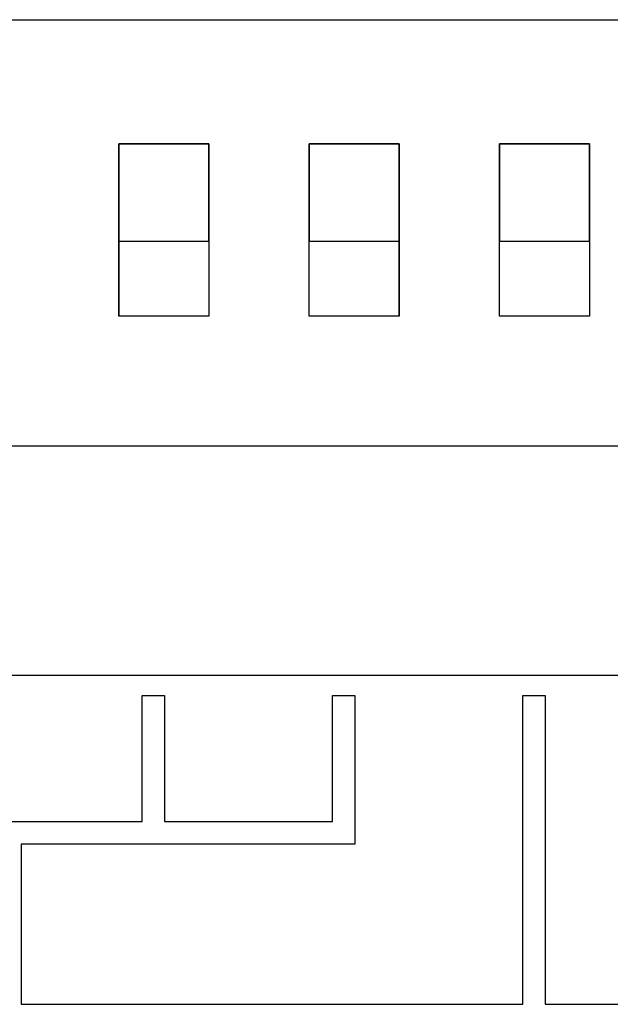
# Model space of a CAD drawing. Units: inches. Extents: x -39 to 65, y -47 to 41.
# Drawn here: x 18 to 18, y 6 to 7 of the extents above; entities that cross this region are included whole.
import ezdxf

# ---------------------------------------------------------------- set-up
doc = ezdxf.new("R2010")
doc.units = ezdxf.units.IN
doc.header["$MEASUREMENT"] = 0
doc.layers.add('Default', color=7, linetype='Continuous')
doc.layers.add('OBJ', color=7, linetype='Continuous')

# ---------------------------------------------------------------- blocks, each defined once
blk = doc.blocks.new('block 3753')
at = {"layer": 'Default', "color": 7, "lineweight": 25}
blk.add_lwpolyline([(-371.01, -295.245), (-369.095, -295.245)], dxfattribs=at)
blk = doc.blocks.new('block 3754')
at = {"layer": 'Default', "color": 7, "lineweight": 25}
blk.add_lwpolyline([(-369.095, -295.245), (-369.095, -293.561)], dxfattribs=at)
blk = doc.blocks.new('block 3755')
at = {"layer": 'Default', "color": 7, "lineweight": 25}
blk.add_lwpolyline([(-369.095, -293.561), (-368.796, -293.561)], dxfattribs=at)
blk = doc.blocks.new('block 3756')
at = {"layer": 'Default', "color": 7, "lineweight": 25}
blk.add_lwpolyline([(-368.796, -293.561), (-368.796, -295.245)], dxfattribs=at)
blk = doc.blocks.new('block 3757')
at = {"layer": 'Default', "color": 7, "lineweight": 25}
blk.add_lwpolyline([(-368.796, -295.245), (-366.556, -295.245)], dxfattribs=at)
blk = doc.blocks.new('block 3758')
at = {"layer": 'Default', "color": 7, "lineweight": 25}
blk.add_lwpolyline([(-366.556, -295.245), (-366.556, -293.561)], dxfattribs=at)
blk = doc.blocks.new('block 3759')
at = {"layer": 'Default', "color": 7, "lineweight": 25}
blk.add_lwpolyline([(-366.556, -293.561), (-366.256, -293.561)], dxfattribs=at)
blk = doc.blocks.new('block 3760')
at = {"layer": 'Default', "color": 7, "lineweight": 25}
blk.add_lwpolyline([(-366.256, -293.561), (-366.256, -295.545)], dxfattribs=at)
blk = doc.blocks.new('block 3761')
at = {"layer": 'Default', "color": 7, "lineweight": 25}
blk.add_lwpolyline([(-366.256, -295.545), (-370.71, -295.545)], dxfattribs=at)
blk = doc.blocks.new('block 3762')
at = {"layer": 'Default', "color": 7, "lineweight": 25}
blk.add_lwpolyline([(-370.71, -295.545), (-370.71, -297.684)], dxfattribs=at)
blk = doc.blocks.new('block 3763')
at = {"layer": 'Default', "color": 7, "lineweight": 25}
blk.add_lwpolyline([(-370.71, -297.684), (-364.016, -297.684)], dxfattribs=at)
blk = doc.blocks.new('block 3764')
at = {"layer": 'Default', "color": 7, "lineweight": 25}
blk.add_lwpolyline([(-364.016, -297.684), (-364.016, -293.561)], dxfattribs=at)
blk = doc.blocks.new('block 3765')
at = {"layer": 'Default', "color": 7, "lineweight": 25}
blk.add_lwpolyline([(-364.016, -293.561), (-363.716, -293.561)], dxfattribs=at)
blk = doc.blocks.new('block 3766')
at = {"layer": 'Default', "color": 7, "lineweight": 25}
blk.add_lwpolyline([(-363.716, -293.561), (-363.716, -297.684)], dxfattribs=at)
blk = doc.blocks.new('block 3767')
at = {"layer": 'Default', "color": 7, "lineweight": 25}
blk.add_lwpolyline([(-363.716, -297.684), (-358.903, -297.684)], dxfattribs=at)
blk = doc.blocks.new('block 4228')
at = {"layer": 'Default', "color": 7, "lineweight": 25}
blk.add_lwpolyline([(-349.565, -293.293), (-375.665, -293.293)], dxfattribs=at)
blk = doc.blocks.new('block 4252')
at = {"layer": 'Default', "color": 7, "lineweight": 25}
blk.add_lwpolyline([(-372.665, -284.54), (-352.565, -284.54)], dxfattribs=at)
blk = doc.blocks.new('block 4276')
at = {"layer": 'Default', "color": 7, "lineweight": 25}
blk.add_lwpolyline([(-352.565, -290.232), (-372.665, -290.232)], dxfattribs=at)
blk = doc.blocks.new('block 5140')
at = {"layer": 'Default', "color": 7, "lineweight": 25}
blk.add_lwpolyline([(-369.406, -287.345), (-369.406, -288.496)], dxfattribs=at)
blk = doc.blocks.new('block 5141')
at = {"layer": 'Default', "color": 7, "lineweight": 25}
blk.add_lwpolyline([(-369.406, -288.496), (-369.406, -288.496)], dxfattribs=at)
blk = doc.blocks.new('block 5142')
at = {"layer": 'Default', "color": 7, "lineweight": 25}
blk.add_lwpolyline([(-368.206, -287.495), (-368.206, -287.345)], dxfattribs=at)
blk = doc.blocks.new('block 5143')
at = {"layer": 'Default', "color": 7, "lineweight": 25}
blk.add_lwpolyline([(-366.866, -287.345), (-366.866, -287.495)], dxfattribs=at)
blk = doc.blocks.new('block 5144')
at = {"layer": 'Default', "color": 7, "lineweight": 25}
blk.add_lwpolyline([(-365.666, -288.496), (-365.666, -288.496)], dxfattribs=at)
blk = doc.blocks.new('block 5145')
at = {"layer": 'Default', "color": 7, "lineweight": 25}
blk.add_lwpolyline([(-365.666, -288.496), (-365.666, -287.345)], dxfattribs=at)
blk = doc.blocks.new('block 5146')
at = {"layer": 'Default', "color": 7, "lineweight": 25}
blk.add_lwpolyline([(-364.326, -287.345), (-364.326, -287.495)], dxfattribs=at)
blk = doc.blocks.new('block 5147')
at = {"layer": 'Default', "color": 7, "lineweight": 25}
blk.add_lwpolyline([(-363.126, -287.495), (-363.126, -287.345)], dxfattribs=at)
blk = doc.blocks.new('block 5170')
at = {"layer": 'Default', "color": 7, "lineweight": 25}
blk.add_lwpolyline([(-363.126, -287.345), (-363.126, -286.195)], dxfattribs=at)
blk = doc.blocks.new('block 5171')
at = {"layer": 'Default', "color": 7, "lineweight": 25}
blk.add_lwpolyline([(-363.126, -286.195), (-364.326, -286.195)], dxfattribs=at)
blk = doc.blocks.new('block 5172')
at = {"layer": 'Default', "color": 7, "lineweight": 25}
blk.add_lwpolyline([(-364.326, -286.195), (-364.326, -287.345)], dxfattribs=at)
blk = doc.blocks.new('block 5173')
at = {"layer": 'Default', "color": 7, "lineweight": 25}
blk.add_lwpolyline([(-365.666, -287.345), (-365.666, -286.195)], dxfattribs=at)
blk = doc.blocks.new('block 5174')
at = {"layer": 'Default', "color": 7, "lineweight": 25}
blk.add_lwpolyline([(-365.666, -286.195), (-366.866, -286.195)], dxfattribs=at)
blk = doc.blocks.new('block 5175')
at = {"layer": 'Default', "color": 7, "lineweight": 25}
blk.add_lwpolyline([(-366.866, -286.195), (-366.866, -287.345)], dxfattribs=at)
blk = doc.blocks.new('block 5176')
at = {"layer": 'Default', "color": 7, "lineweight": 25}
blk.add_lwpolyline([(-368.206, -287.345), (-368.206, -286.195)], dxfattribs=at)
blk = doc.blocks.new('block 5177')
at = {"layer": 'Default', "color": 7, "lineweight": 25}
blk.add_lwpolyline([(-368.206, -286.195), (-369.406, -286.195)], dxfattribs=at)
blk = doc.blocks.new('block 5178')
at = {"layer": 'Default', "color": 7, "lineweight": 25}
blk.add_lwpolyline([(-369.406, -286.195), (-369.406, -287.345)], dxfattribs=at)
blk = doc.blocks.new('block 5210')
at = {"layer": 'Default', "color": 7, "lineweight": 25}
blk.add_lwpolyline([(-364.326, -287.495), (-364.326, -286.195)], dxfattribs=at)
blk = doc.blocks.new('block 5211')
at = {"layer": 'Default', "color": 7, "lineweight": 25}
blk.add_lwpolyline([(-364.326, -286.195), (-363.126, -286.195)], dxfattribs=at)
blk = doc.blocks.new('block 5212')
at = {"layer": 'Default', "color": 7, "lineweight": 25}
blk.add_lwpolyline([(-363.126, -286.195), (-363.126, -287.495)], dxfattribs=at)
blk = doc.blocks.new('block 5213')
at = {"layer": 'Default', "color": 7, "lineweight": 25}
blk.add_lwpolyline([(-364.326, -288.496), (-364.326, -287.495)], dxfattribs=at)
blk = doc.blocks.new('block 5214')
at = {"layer": 'Default', "color": 7, "lineweight": 25}
blk.add_lwpolyline([(-364.326, -287.495), (-363.126, -287.495)], dxfattribs=at)
blk = doc.blocks.new('block 5215')
at = {"layer": 'Default', "color": 7, "lineweight": 25}
blk.add_lwpolyline([(-363.126, -287.495), (-363.126, -288.496)], dxfattribs=at)
blk = doc.blocks.new('block 5216')
at = {"layer": 'Default', "color": 7, "lineweight": 25}
blk.add_lwpolyline([(-363.126, -288.496), (-364.326, -288.496)], dxfattribs=at)
blk = doc.blocks.new('block 5217')
at = {"layer": 'Default', "color": 7, "lineweight": 25}
blk.add_lwpolyline([(-366.866, -287.495), (-366.866, -286.195)], dxfattribs=at)
blk = doc.blocks.new('block 5218')
at = {"layer": 'Default', "color": 7, "lineweight": 25}
blk.add_lwpolyline([(-366.866, -286.195), (-365.666, -286.195)], dxfattribs=at)
blk = doc.blocks.new('block 5219')
at = {"layer": 'Default', "color": 7, "lineweight": 25}
blk.add_lwpolyline([(-365.666, -286.195), (-365.666, -287.495)], dxfattribs=at)
blk = doc.blocks.new('block 5220')
at = {"layer": 'Default', "color": 7, "lineweight": 25}
blk.add_lwpolyline([(-366.866, -288.496), (-366.866, -287.495)], dxfattribs=at)
blk = doc.blocks.new('block 5221')
at = {"layer": 'Default', "color": 7, "lineweight": 25}
blk.add_lwpolyline([(-366.866, -287.495), (-365.666, -287.495)], dxfattribs=at)
blk = doc.blocks.new('block 5222')
at = {"layer": 'Default', "color": 7, "lineweight": 25}
blk.add_lwpolyline([(-365.666, -287.495), (-365.666, -288.496)], dxfattribs=at)
blk = doc.blocks.new('block 5223')
at = {"layer": 'Default', "color": 7, "lineweight": 25}
blk.add_lwpolyline([(-365.666, -288.496), (-366.866, -288.496)], dxfattribs=at)
blk = doc.blocks.new('block 5224')
at = {"layer": 'Default', "color": 7, "lineweight": 25}
blk.add_lwpolyline([(-369.406, -287.495), (-369.406, -286.195)], dxfattribs=at)
blk = doc.blocks.new('block 5225')
at = {"layer": 'Default', "color": 7, "lineweight": 25}
blk.add_lwpolyline([(-369.406, -286.195), (-368.206, -286.195)], dxfattribs=at)
blk = doc.blocks.new('block 5226')
at = {"layer": 'Default', "color": 7, "lineweight": 25}
blk.add_lwpolyline([(-368.206, -286.195), (-368.206, -287.495)], dxfattribs=at)
blk = doc.blocks.new('block 5227')
at = {"layer": 'Default', "color": 7, "lineweight": 25}
blk.add_lwpolyline([(-369.406, -288.496), (-369.406, -287.495)], dxfattribs=at)
blk = doc.blocks.new('block 5228')
at = {"layer": 'Default', "color": 7, "lineweight": 25}
blk.add_lwpolyline([(-369.406, -287.495), (-368.206, -287.495)], dxfattribs=at)
blk = doc.blocks.new('block 5229')
at = {"layer": 'Default', "color": 7, "lineweight": 25}
blk.add_lwpolyline([(-368.206, -287.495), (-368.206, -288.496)], dxfattribs=at)
blk = doc.blocks.new('block 5230')
at = {"layer": 'Default', "color": 7, "lineweight": 25}
blk.add_lwpolyline([(-368.206, -288.496), (-369.406, -288.496)], dxfattribs=at)

msp = doc.modelspace()

# ---------------------------------------------------------------- block references
at = {"layer": 'OBJ', "xscale": 0.03937, "yscale": 0.03937, "zscale": 0.03937}
for name in ['block 4252', 'block 5177', 'block 5178', 'block 5224', 'block 5225', 'block 5176', 'block 5226', 'block 5174', 'block 5175', 'block 5217', 'block 5218', 'block 5173', 'block 5219', 'block 5171', 'block 5172', 'block 5210', 'block 5211', 'block 5170', 'block 5212', 'block 5140', 'block 5142', 'block 5143', 'block 5145', 'block 5146', 'block 5147', 'block 5227', 'block 5228', 'block 5229', 'block 5220', 'block 5221', 'block 5222', 'block 5213', 'block 5214', 'block 5215', 'block 5141', 'block 5230', 'block 5223', 'block 5144', 'block 5216', 'block 4276', 'block 4228', 'block 3754', 'block 3755', 'block 3756', 'block 3758', 'block 3759', 'block 3760', 'block 3764', 'block 3765', 'block 3766', 'block 3753', 'block 3757', 'block 3761', 'block 3762', 'block 3763', 'block 3767']:
    msp.add_blockref(name, (32.30445, 18.16145), dxfattribs=at)

doc.saveas('drawing.dxf')
